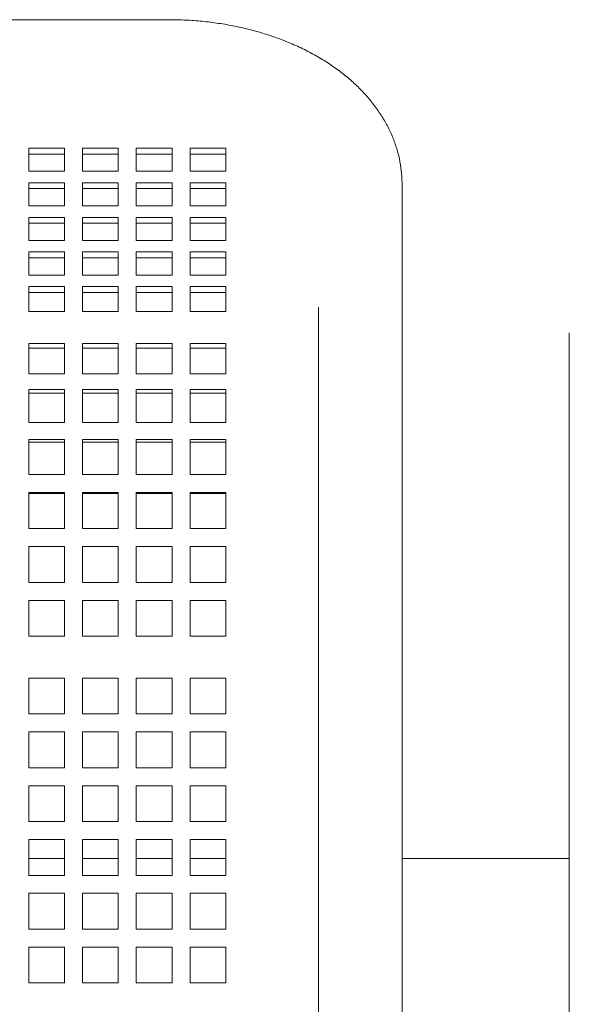
# Model space of a CAD drawing. Units: inches. Extents: x 0.1 to 8.5, y 0.3 to 10.8.
# Drawn here: x 1 to 1.3, y 6.2 to 6.8 of the extents above; entities that cross this region are included whole.
import ezdxf

# ---------------------------------------------------------------- set-up
doc = ezdxf.new("R2010")
doc.units = ezdxf.units.IN
doc.header["$MEASUREMENT"] = 0

msp = doc.modelspace()

# ---------------------------------------------------------------- linework, layer by layer
at = {"color": 7, "linetype": 'Continuous', "lineweight": 0}
for p, q in [((1.11572104, 6.76279339), (0.47822097, 6.76279339)), ((1.06095845, 6.6955747), (1.04220856, 6.6955747)), ((1.04220856, 6.6955747), (1.04220856, 6.68352241)), ((1.06095845, 6.68352241), (1.06095845, 6.6955747)), ((1.0891085, 6.6955747), (1.0703585, 6.6955747)), ((1.0703585, 6.6955747), (1.0703585, 6.68352241)), ((1.0891085, 6.68352241), (1.0891085, 6.6955747)), ((1.11725855, 6.6955747), (1.09850855, 6.6955747)), ((1.09850855, 6.6955747), (1.09850855, 6.68352241)), ((1.11725855, 6.68352241), (1.11725855, 6.6955747)), ((1.14540849, 6.6955747), (1.12665849, 6.6955747)), ((1.12665849, 6.6955747), (1.12665849, 6.68352241)), ((1.14540849, 6.68352241), (1.14540849, 6.6955747)), ((1.06095845, 6.69251051), (1.04220856, 6.69251051)), ((1.0891085, 6.69251051), (1.0703585, 6.69251051)), ((1.11725855, 6.69251051), (1.09850855, 6.69251051)), ((1.14540849, 6.69251051), (1.12665849, 6.69251051)), ((1.04220856, 6.68352241), (1.06095845, 6.68352241)), ((1.0703585, 6.68352241), (1.0891085, 6.68352241)), ((1.09850855, 6.68352241), (1.11725855, 6.68352241)), ((1.12665849, 6.68352241), (1.14540849, 6.68352241)), ((1.06095845, 6.67748023), (1.04220856, 6.67748023)), ((1.04220856, 6.67748023), (1.04220856, 6.66542795)), ((1.06095845, 6.67441604), (1.04220856, 6.67441604)), ((1.06095845, 6.66542795), (1.06095845, 6.67748023)), ((1.0891085, 6.67748023), (1.0703585, 6.67748023)), ((1.0703585, 6.67748023), (1.0703585, 6.66542795)), ((1.0891085, 6.67441604), (1.0703585, 6.67441604)), ((1.0891085, 6.66542795), (1.0891085, 6.67748023)), ((1.11725855, 6.67748023), (1.09850855, 6.67748023)), ((1.09850855, 6.67748023), (1.09850855, 6.66542795)), ((1.11725855, 6.67441604), (1.09850855, 6.67441604)), ((1.11725855, 6.66542795), (1.11725855, 6.67748023)), ((1.14540849, 6.67748023), (1.12665849, 6.67748023)), ((1.12665849, 6.67748023), (1.12665849, 6.66542795)), ((1.14540849, 6.67441604), (1.12665849, 6.67441604)), ((1.14540849, 6.66542795), (1.14540849, 6.67748023)), ((1.23759599, 6.61236831), (1.23759599, 6.67664333)), ((1.04220856, 6.66542795), (1.06095845, 6.66542795)), ((1.0703585, 6.66542795), (1.0891085, 6.66542795)), ((1.09850855, 6.66542795), (1.11725855, 6.66542795)), ((1.12665849, 6.66542795), (1.14540849, 6.66542795)), ((1.06095845, 6.65938576), (1.04220856, 6.65938576)), ((1.04220856, 6.65938576), (1.04220856, 6.64733348)), ((1.06095845, 6.64733348), (1.06095845, 6.65938576)), ((1.0891085, 6.65938576), (1.0703585, 6.65938576)), ((1.0703585, 6.65938576), (1.0703585, 6.64733348)), ((1.0891085, 6.64733348), (1.0891085, 6.65938576)), ((1.11725855, 6.65938576), (1.09850855, 6.65938576)), ((1.09850855, 6.65938576), (1.09850855, 6.64733348)), ((1.11725855, 6.64733348), (1.11725855, 6.65938576)), ((1.14540849, 6.65938576), (1.12665849, 6.65938576)), ((1.12665849, 6.65938576), (1.12665849, 6.64733348)), ((1.14540849, 6.64733348), (1.14540849, 6.65938576)), ((1.06095845, 6.65632158), (1.04220856, 6.65632158)), ((1.0891085, 6.65632158), (1.0703585, 6.65632158)), ((1.11725855, 6.65632158), (1.09850855, 6.65632158)), ((1.14540849, 6.65632158), (1.12665849, 6.65632158)), ((1.04220856, 6.64733348), (1.06095845, 6.64733348)), ((1.0703585, 6.64733348), (1.0891085, 6.64733348)), ((1.09850855, 6.64733348), (1.11725855, 6.64733348)), ((1.12665849, 6.64733348), (1.14540849, 6.64733348)), ((1.06095845, 6.64129126), (1.04220856, 6.64129126)), ((1.04220856, 6.64129126), (1.04220856, 6.62923901)), ((1.06095845, 6.63822711), (1.04220856, 6.63822711)), ((1.06095845, 6.62923901), (1.06095845, 6.64129126)), ((1.0891085, 6.64129126), (1.0703585, 6.64129126)), ((1.0703585, 6.64129126), (1.0703585, 6.62923901)), ((1.0891085, 6.63822711), (1.0703585, 6.63822711)), ((1.0891085, 6.62923901), (1.0891085, 6.64129126)), ((1.11725855, 6.64129126), (1.09850855, 6.64129126)), ((1.09850855, 6.64129126), (1.09850855, 6.62923901)), ((1.11725855, 6.63822711), (1.09850855, 6.63822711)), ((1.11725855, 6.62923901), (1.11725855, 6.64129126)), ((1.14540849, 6.64129126), (1.12665849, 6.64129126)), ((1.12665849, 6.64129126), (1.12665849, 6.62923901)), ((1.14540849, 6.63822711), (1.12665849, 6.63822711)), ((1.14540849, 6.62923901), (1.14540849, 6.64129126)), ((1.04220856, 6.62923901), (1.06095845, 6.62923901)), ((1.0703585, 6.62923901), (1.0891085, 6.62923901)), ((1.09850855, 6.62923901), (1.11725855, 6.62923901)), ((1.12665849, 6.62923901), (1.14540849, 6.62923901)), ((1.04220856, 6.62319521), (1.04220856, 6.61024484)), ((1.06095845, 6.62319521), (1.04220856, 6.62319521)), ((1.06095845, 6.61024484), (1.06095845, 6.62319521)), ((1.0703585, 6.62319521), (1.0703585, 6.61024484)), ((1.0891085, 6.62319521), (1.0703585, 6.62319521)), ((1.0891085, 6.61024484), (1.0891085, 6.62319521)), ((1.09850855, 6.62319521), (1.09850855, 6.61024484)), ((1.11725855, 6.62319521), (1.09850855, 6.62319521)), ((1.11725855, 6.61024484), (1.11725855, 6.62319521)), ((1.12665849, 6.62319521), (1.12665849, 6.61024484)), ((1.14540849, 6.62319521), (1.12665849, 6.62319521)), ((1.14540849, 6.61024484), (1.14540849, 6.62319521)), ((1.06095845, 6.62013402), (1.04220856, 6.62013402)), ((1.0891085, 6.62013402), (1.0703585, 6.62013402)), ((1.11725855, 6.62013402), (1.09850855, 6.62013402)), ((1.14540849, 6.62013402), (1.12665849, 6.62013402)), ((1.04220856, 6.61024484), (1.06095845, 6.61024484)), ((1.0703585, 6.61024484), (1.0891085, 6.61024484)), ((1.09850855, 6.61024484), (1.11725855, 6.61024484)), ((1.12665849, 6.61024484), (1.14540849, 6.61024484)), ((1.19384606, 6.61236831), (1.19384606, 6.49745695)), ((1.23759599, 6.49745695), (1.23759599, 6.61236831)), ((1.32509596, 6.59906078), (1.32509596, 6.49906079)), ((1.04220856, 6.59338954), (1.04220856, 6.57763036)), ((1.06095845, 6.59338954), (1.04220856, 6.59338954)), ((1.06095845, 6.57763036), (1.06095845, 6.59338954)), ((1.0703585, 6.59338954), (1.0703585, 6.57763036)), ((1.0891085, 6.59338954), (1.0703585, 6.59338954)), ((1.0891085, 6.57763036), (1.0891085, 6.59338954)), ((1.09850855, 6.59338954), (1.09850855, 6.57763036)), ((1.11725855, 6.59338954), (1.09850855, 6.59338954)), ((1.11725855, 6.57763036), (1.11725855, 6.59338954)), ((1.12665849, 6.59338954), (1.12665849, 6.57763036)), ((1.14540849, 6.59338954), (1.12665849, 6.59338954)), ((1.14540849, 6.57763036), (1.14540849, 6.59338954)), ((1.06095845, 6.59099439), (1.04220856, 6.59099439)), ((1.0891085, 6.59099439), (1.0703585, 6.59099439)), ((1.11725855, 6.59099439), (1.09850855, 6.59099439)), ((1.14540849, 6.59099439), (1.12665849, 6.59099439)), ((1.04220856, 6.57763036), (1.06095845, 6.57763036)), ((1.0703585, 6.57763036), (1.0891085, 6.57763036)), ((1.09850855, 6.57763036), (1.11725855, 6.57763036)), ((1.12665849, 6.57763036), (1.14540849, 6.57763036)), ((1.04220856, 6.56933253), (1.04220856, 6.55210473)), ((1.06095845, 6.56933253), (1.04220856, 6.56933253)), ((1.06095845, 6.56747496), (1.04220856, 6.56747496)), ((1.06095845, 6.55210473), (1.06095845, 6.56933253)), ((1.0703585, 6.56933253), (1.0703585, 6.55210473)), ((1.0891085, 6.56933253), (1.0703585, 6.56933253)), ((1.0891085, 6.56747496), (1.0703585, 6.56747496)), ((1.0891085, 6.55210473), (1.0891085, 6.56933253)), ((1.09850855, 6.56933253), (1.09850855, 6.55210473)), ((1.11725855, 6.56933253), (1.09850855, 6.56933253)), ((1.11725855, 6.56747496), (1.09850855, 6.56747496)), ((1.11725855, 6.55210473), (1.11725855, 6.56933253)), ((1.12665849, 6.56933253), (1.12665849, 6.55210473)), ((1.14540849, 6.56933253), (1.12665849, 6.56933253)), ((1.14540849, 6.56747496), (1.12665849, 6.56747496)), ((1.14540849, 6.55210473), (1.14540849, 6.56933253)), ((1.04220856, 6.55210473), (1.06095845, 6.55210473)), ((1.0703585, 6.55210473), (1.0891085, 6.55210473)), ((1.09850855, 6.55210473), (1.11725855, 6.55210473)), ((1.12665849, 6.55210473), (1.14540849, 6.55210473)), ((1.04220856, 6.54317738), (1.04220856, 6.5249158)), ((1.06095845, 6.54317738), (1.04220856, 6.54317738)), ((1.06095845, 6.5419043), (1.04220856, 6.5419043)), ((1.06095845, 6.5249158), (1.06095845, 6.54317738)), ((1.0703585, 6.54317738), (1.0703585, 6.5249158)), ((1.0891085, 6.54317738), (1.0703585, 6.54317738)), ((1.0891085, 6.5419043), (1.0703585, 6.5419043)), ((1.0891085, 6.5249158), (1.0891085, 6.54317738)), ((1.09850855, 6.54317738), (1.09850855, 6.5249158)), ((1.11725855, 6.54317738), (1.09850855, 6.54317738)), ((1.11725855, 6.5419043), (1.09850855, 6.5419043)), ((1.11725855, 6.5249158), (1.11725855, 6.54317738)), ((1.12665849, 6.54317738), (1.12665849, 6.5249158)), ((1.14540849, 6.54317738), (1.12665849, 6.54317738)), ((1.14540849, 6.5419043), (1.12665849, 6.5419043)), ((1.14540849, 6.5249158), (1.14540849, 6.54317738)), ((1.04220856, 6.5249158), (1.06095845, 6.5249158)), ((1.0703585, 6.5249158), (1.0891085, 6.5249158)), ((1.09850855, 6.5249158), (1.11725855, 6.5249158)), ((1.12665849, 6.5249158), (1.14540849, 6.5249158)), ((1.04220856, 6.5155843), (1.04220856, 6.49674985)), ((1.06095845, 6.5155843), (1.04220856, 6.5155843)), ((1.06095845, 6.51492783), (1.04220856, 6.51492783)), ((1.06095845, 6.49674985), (1.06095845, 6.5155843)), ((1.0703585, 6.5155843), (1.0703585, 6.49674985)), ((1.0891085, 6.5155843), (1.0703585, 6.5155843)), ((1.0891085, 6.51492783), (1.0703585, 6.51492783)), ((1.0891085, 6.49674985), (1.0891085, 6.5155843)), ((1.09850855, 6.5155843), (1.09850855, 6.49674985)), ((1.11725855, 6.5155843), (1.09850855, 6.5155843)), ((1.11725855, 6.51492783), (1.09850855, 6.51492783)), ((1.11725855, 6.49674985), (1.11725855, 6.5155843)), ((1.12665849, 6.5155843), (1.12665849, 6.49674985)), ((1.14540849, 6.5155843), (1.12665849, 6.5155843)), ((1.14540849, 6.51492783), (1.12665849, 6.51492783)), ((1.14540849, 6.49674985), (1.14540849, 6.5155843)), ((1.04220856, 6.49674985), (1.06095845, 6.49674985)), ((1.0703585, 6.49674985), (1.0891085, 6.49674985)), ((1.09850855, 6.49674985), (1.11725855, 6.49674985)), ((1.12665849, 6.49674985), (1.14540849, 6.49674985)), ((1.19384606, 6.49745695), (1.19384606, 5.99816462)), ((1.23759599, 5.99816462), (1.23759599, 6.49745695)), ((1.32509596, 6.49906079), (1.32509596, 5.99906078)), ((1.06095845, 6.48724972), (1.04220856, 6.48724972)), ((1.04220856, 6.48724972), (1.04220856, 6.48620694)), ((1.06095845, 6.48722643), (1.04220856, 6.48722643)), ((1.04220856, 6.48620694), (1.04220856, 6.46848808)), ((1.06095845, 6.48620694), (1.06095845, 6.48724972)), ((1.06095845, 6.46848808), (1.06095845, 6.48620694)), ((1.0891085, 6.48724972), (1.0703585, 6.48724972)), ((1.0703585, 6.48724972), (1.0703585, 6.48620694)), ((1.0891085, 6.48722643), (1.0703585, 6.48722643)), ((1.0703585, 6.48620694), (1.0703585, 6.46848808)), ((1.0891085, 6.48620694), (1.0891085, 6.48724972)), ((1.0891085, 6.46848808), (1.0891085, 6.48620694)), ((1.11725855, 6.48724972), (1.09850855, 6.48724972)), ((1.09850855, 6.48724972), (1.09850855, 6.48620694)), ((1.11725855, 6.48722643), (1.09850855, 6.48722643)), ((1.09850855, 6.48620694), (1.09850855, 6.46848808)), ((1.11725855, 6.48620694), (1.11725855, 6.48724972)), ((1.11725855, 6.46848808), (1.11725855, 6.48620694)), ((1.14540849, 6.48724972), (1.12665849, 6.48724972)), ((1.12665849, 6.48724972), (1.12665849, 6.48620694)), ((1.14540849, 6.48722643), (1.12665849, 6.48722643)), ((1.12665849, 6.48620694), (1.12665849, 6.46848808)), ((1.14540849, 6.48620694), (1.14540849, 6.48724972)), ((1.14540849, 6.46848808), (1.14540849, 6.48620694)), ((1.04220856, 6.46848808), (1.06095845, 6.46848808)), ((1.0703585, 6.46848808), (1.0891085, 6.46848808)), ((1.09850855, 6.46848808), (1.11725855, 6.46848808)), ((1.12665849, 6.46848808), (1.14540849, 6.46848808)), ((1.06095845, 6.45908808), (1.04220856, 6.45908808)), ((1.04220856, 6.45908808), (1.04220856, 6.44033807)), ((1.06095845, 6.44033807), (1.06095845, 6.45908808)), ((1.0891085, 6.45908808), (1.0703585, 6.45908808)), ((1.0703585, 6.45908808), (1.0703585, 6.44033807)), ((1.0891085, 6.44033807), (1.0891085, 6.45908808)), ((1.11725855, 6.45908808), (1.09850855, 6.45908808)), ((1.09850855, 6.45908808), (1.09850855, 6.44033807)), ((1.11725855, 6.44033807), (1.11725855, 6.45908808)), ((1.14540849, 6.45908808), (1.12665849, 6.45908808)), ((1.12665849, 6.45908808), (1.12665849, 6.44033807)), ((1.14540849, 6.44033807), (1.14540849, 6.45908808)), ((1.04220856, 6.44033807), (1.06095845, 6.44033807)), ((1.0703585, 6.44033807), (1.0891085, 6.44033807)), ((1.09850855, 6.44033807), (1.11725855, 6.44033807)), ((1.12665849, 6.44033807), (1.14540849, 6.44033807)), ((1.06095845, 6.41846308), (1.04220856, 6.41846308)), ((1.04220856, 6.41846308), (1.04220856, 6.39971308)), ((1.06095845, 6.39971308), (1.06095845, 6.41846308)), ((1.0891085, 6.41846308), (1.0703585, 6.41846308)), ((1.0703585, 6.41846308), (1.0703585, 6.39971308)), ((1.0891085, 6.39971308), (1.0891085, 6.41846308)), ((1.11725855, 6.41846308), (1.09850855, 6.41846308)), ((1.09850855, 6.41846308), (1.09850855, 6.39971308)), ((1.11725855, 6.39971308), (1.11725855, 6.41846308)), ((1.14540849, 6.41846308), (1.12665849, 6.41846308)), ((1.12665849, 6.41846308), (1.12665849, 6.39971308)), ((1.14540849, 6.39971308), (1.14540849, 6.41846308)), ((1.04220856, 6.39971308), (1.06095845, 6.39971308)), ((1.0703585, 6.39971308), (1.0891085, 6.39971308)), ((1.09850855, 6.39971308), (1.11725855, 6.39971308)), ((1.12665849, 6.39971308), (1.14540849, 6.39971308)), ((1.06095845, 6.39031307), (1.04220856, 6.39031307)), ((1.04220856, 6.39031307), (1.04220856, 6.37156308)), ((1.06095845, 6.37156308), (1.06095845, 6.39031307)), ((1.0891085, 6.39031307), (1.0703585, 6.39031307)), ((1.0703585, 6.39031307), (1.0703585, 6.37156308)), ((1.0891085, 6.37156308), (1.0891085, 6.39031307)), ((1.11725855, 6.39031307), (1.09850855, 6.39031307)), ((1.09850855, 6.39031307), (1.09850855, 6.37156308)), ((1.11725855, 6.37156308), (1.11725855, 6.39031307)), ((1.14540849, 6.39031307), (1.12665849, 6.39031307)), ((1.12665849, 6.39031307), (1.12665849, 6.37156308)), ((1.14540849, 6.37156308), (1.14540849, 6.39031307)), ((1.04220856, 6.37156308), (1.06095845, 6.37156308)), ((1.0703585, 6.37156308), (1.0891085, 6.37156308)), ((1.09850855, 6.37156308), (1.11725855, 6.37156308)), ((1.12665849, 6.37156308), (1.14540849, 6.37156308)), ((1.06095845, 6.36216308), (1.04220856, 6.36216308)), ((1.04220856, 6.36216308), (1.04220856, 6.34341307)), ((1.06095845, 6.34341307), (1.06095845, 6.36216308)), ((1.0891085, 6.36216308), (1.0703585, 6.36216308)), ((1.0703585, 6.36216308), (1.0703585, 6.34341307)), ((1.0891085, 6.34341307), (1.0891085, 6.36216308)), ((1.11725855, 6.36216308), (1.09850855, 6.36216308)), ((1.09850855, 6.36216308), (1.09850855, 6.34341307)), ((1.11725855, 6.34341307), (1.11725855, 6.36216308)), ((1.14540849, 6.36216308), (1.12665849, 6.36216308)), ((1.12665849, 6.36216308), (1.12665849, 6.34341307)), ((1.14540849, 6.34341307), (1.14540849, 6.36216308)), ((1.04220856, 6.34341307), (1.06095845, 6.34341307)), ((1.0703585, 6.34341307), (1.0891085, 6.34341307)), ((1.09850855, 6.34341307), (1.11725855, 6.34341307)), ((1.12665849, 6.34341307), (1.14540849, 6.34341307)), ((1.06095845, 6.33401307), (1.04220856, 6.33401307)), ((1.04220856, 6.33401307), (1.04220856, 6.31526307)), ((1.06095845, 6.31526307), (1.06095845, 6.33401307)), ((1.0891085, 6.33401307), (1.0703585, 6.33401307)), ((1.0703585, 6.33401307), (1.0703585, 6.31526307)), ((1.0891085, 6.31526307), (1.0891085, 6.33401307)), ((1.11725855, 6.33401307), (1.09850855, 6.33401307)), ((1.09850855, 6.33401307), (1.09850855, 6.31526307)), ((1.11725855, 6.31526307), (1.11725855, 6.33401307)), ((1.14540849, 6.33401307), (1.12665849, 6.33401307)), ((1.12665849, 6.33401307), (1.12665849, 6.31526307)), ((1.14540849, 6.31526307), (1.14540849, 6.33401307)), ((1.04220856, 6.32406079), (1.06095845, 6.32406079)), ((1.0703585, 6.32406079), (1.0891085, 6.32406079)), ((1.09850855, 6.32406079), (1.11725855, 6.32406079)), ((1.12665849, 6.32406079), (1.14540849, 6.32406079)), ((1.32509596, 6.32406079), (1.23759599, 6.32406079)), ((1.04220856, 6.31526307), (1.06095845, 6.31526307)), ((1.0703585, 6.31526307), (1.0891085, 6.31526307)), ((1.09850855, 6.31526307), (1.11725855, 6.31526307)), ((1.12665849, 6.31526307), (1.14540849, 6.31526307)), ((1.06095845, 6.30586308), (1.04220856, 6.30586308)), ((1.04220856, 6.30586308), (1.04220856, 6.28711308)), ((1.06095845, 6.28711308), (1.06095845, 6.30586308)), ((1.0891085, 6.30586308), (1.0703585, 6.30586308)), ((1.0703585, 6.30586308), (1.0703585, 6.28711308)), ((1.0891085, 6.28711308), (1.0891085, 6.30586308)), ((1.11725855, 6.30586308), (1.09850855, 6.30586308)), ((1.09850855, 6.30586308), (1.09850855, 6.28711308)), ((1.11725855, 6.28711308), (1.11725855, 6.30586308)), ((1.14540849, 6.30586308), (1.12665849, 6.30586308)), ((1.12665849, 6.30586308), (1.12665849, 6.28711308)), ((1.14540849, 6.28711308), (1.14540849, 6.30586308)), ((1.04220856, 6.28711308), (1.06095845, 6.28711308)), ((1.0703585, 6.28711308), (1.0891085, 6.28711308)), ((1.09850855, 6.28711308), (1.11725855, 6.28711308)), ((1.12665849, 6.28711308), (1.14540849, 6.28711308)), ((1.06095845, 6.27771308), (1.04220856, 6.27771308)), ((1.04220856, 6.27771308), (1.04220856, 6.25896308)), ((1.06095845, 6.25896308), (1.06095845, 6.27771308)), ((1.0891085, 6.27771308), (1.0703585, 6.27771308)), ((1.0703585, 6.27771308), (1.0703585, 6.25896308)), ((1.0891085, 6.25896308), (1.0891085, 6.27771308)), ((1.11725855, 6.27771308), (1.09850855, 6.27771308)), ((1.09850855, 6.27771308), (1.09850855, 6.25896308)), ((1.11725855, 6.25896308), (1.11725855, 6.27771308)), ((1.14540849, 6.27771308), (1.12665849, 6.27771308)), ((1.12665849, 6.27771308), (1.12665849, 6.25896308)), ((1.14540849, 6.25896308), (1.14540849, 6.27771308)), ((1.04220856, 6.25896308), (1.06095845, 6.25896308)), ((1.0703585, 6.25896308), (1.0891085, 6.25896308)), ((1.09850855, 6.25896308), (1.11725855, 6.25896308)), ((1.12665849, 6.25896308), (1.14540849, 6.25896308))]:
    msp.add_line(p, q, dxfattribs=at)
msp.add_open_spline([(1.23759599, 6.67664333), (1.23756989, 6.67800196), (1.2375037, 6.68144796), (1.23684859, 6.68695866), (1.23553133, 6.69311908), (1.23360429, 6.69917323), (1.2310876, 6.70509871), (1.22798523, 6.71087355), (1.22430529, 6.7164746), (1.2200575, 6.72187664), (1.21525504, 6.72705174), (1.2099181, 6.7319707), (1.20407304, 6.73660328), (1.19775319, 6.74092083), (1.19099733, 6.74489743), (1.18384777, 6.74851086), (1.17634943, 6.75174286), (1.16854729, 6.75457919), (1.16048562, 6.75700938), (1.15220692, 6.75902561), (1.14375327, 6.76062154), (1.13516609, 6.76179432), (1.12663833, 6.76252286), (1.12014064, 6.76277394), (1.11655143, 6.76278974), (1.11572104, 6.76279339)], degree=3, knots=[0, 0, 0, 0, 0.027827962, 0.07058219, 0.113353855, 0.156306046, 0.199590558, 0.243334604, 0.287629137, 0.332520233, 0.378006301, 0.42403743, 0.470529208, 0.517374257, 0.56446235, 0.611694808, 0.658988371, 0.706273969, 0.753520995, 0.800716007, 0.847856621, 0.89494966, 0.942007601, 0.98658291, 1, 1, 1, 1], dxfattribs=at)

doc.saveas('drawing.dxf')
